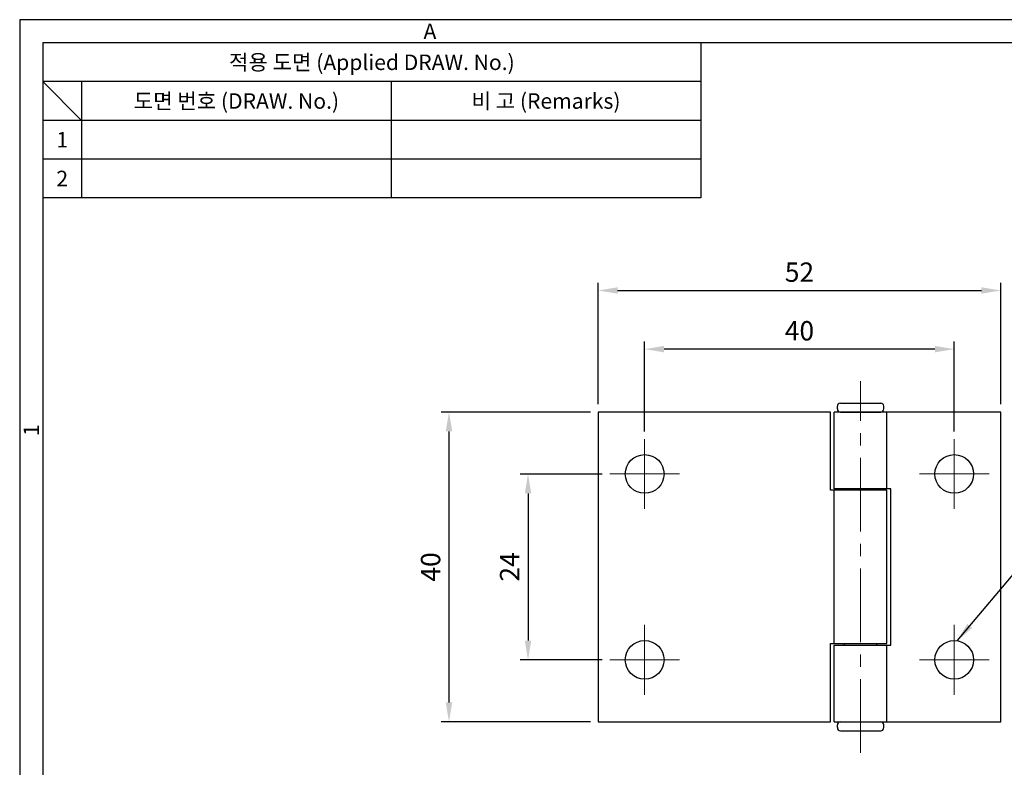
# Model space of a CAD drawing. Units: millimetres. Extents: x 0 to 254, y 0 to 188.
# Drawn here: x 0 to 127, y 91 to 188 of the extents above; entities that cross this region are included whole.
import ezdxf
from ezdxf.enums import TextEntityAlignment as Align

# ---------------------------------------------------------------- set-up
doc = ezdxf.new("R2010")
doc.units = ezdxf.units.MM
doc.header["$LTSCALE"] = 0.5
doc.linetypes.add('CENTER2', pattern=[28.575, 19.05, -3.175, 3.175, -3.175])
doc.layers.add('중심', color=1, linetype='CENTER2', lineweight=18)
doc.styles.get("Standard").update_dxf_attribs({"font": 'BareunDotum1.ttf', "width": 0.8})
doc.styles.add('style1', font='gulim.ttc')
doc.dimstyles.new('ISO-25', dxfattribs={"dimtxt": 2.5, "dimasz": 2.5, "dimexe": 1, "dimexo": 1, "dimgap": 0.8, "dimtad": 1, "dimdsep": 46, "dimtxsty": 'Standard', "dimcen": 2.5, "dimclrd": 6, "dimclre": 6, "dimazin": 2, "dimtfac": 1, "dimtmove": 0, "dimatfit": 3, "dimfxl": 0, "dimarcsym": 0})

# ---------------------------------------------------------------- blocks, each defined once
blk = doc.blocks.new('*D12')
at = {"color": 6, "lineweight": -2}
for p, q in [((73.74, 136.84), (54.46, 136.84)), ((55.46, 134.34), (55.46, 99.34)), ((73.74, 96.84), (54.46, 96.84))]:
    blk.add_line(p, q, dxfattribs=at)
at = {"color": 6}
for points in [[(55.04, 134.34), (55.88, 134.34), (55.46, 136.84)], [(55.04, 99.34), (55.88, 99.34), (55.46, 96.84)]]:
    blk.add_solid(points, dxfattribs=at)
at = {"layer": 'Defpoints', "color": 0}
for p in [(74.74, 136.84), (55.46, 96.84), (74.74, 96.84)]:
    blk.add_point(p, dxfattribs=at)
at = {"color": 0, "insert": (53.41, 116.84), "char_height": 2.5, "attachment_point": 5, "rotation": 90}
blk.add_mtext('40', dxfattribs=at)
blk = doc.blocks.new('*D13')
at = {"color": 6, "lineweight": -2}
for p, q in [((75.24, 128.84), (64.67, 128.84)), ((65.67, 126.34), (65.67, 107.34)), ((75.24, 104.84), (64.67, 104.84))]:
    blk.add_line(p, q, dxfattribs=at)
at = {"color": 6}
for points in [[(65.26, 126.34), (66.09, 126.34), (65.67, 128.84)], [(65.26, 107.34), (66.09, 107.34), (65.67, 104.84)]]:
    blk.add_solid(points, dxfattribs=at)
at = {"layer": 'Defpoints', "color": 0}
for p in [(76.24, 128.84), (65.67, 104.84), (76.24, 104.84)]:
    blk.add_point(p, dxfattribs=at)
at = {"color": 0, "insert": (63.62, 116.84), "char_height": 2.5, "attachment_point": 5, "rotation": 90}
blk.add_mtext('24', dxfattribs=at)
blk = doc.blocks.new('*D14')
at = {"color": 6, "lineweight": -2}
for p, q in [((74.74, 137.84), (74.74, 153.53)), ((126.74, 137.84), (126.74, 153.53)), ((77.24, 152.53), (124.24, 152.53))]:
    blk.add_line(p, q, dxfattribs=at)
at = {"color": 6}
for points in [[(77.24, 152.95), (77.24, 152.12), (74.74, 152.53)], [(124.24, 152.95), (124.24, 152.12), (126.74, 152.53)]]:
    blk.add_solid(points, dxfattribs=at)
at = {"layer": 'Defpoints', "color": 0}
for p in [(126.74, 152.53), (74.74, 136.84), (126.74, 136.84)]:
    blk.add_point(p, dxfattribs=at)
at = {"color": 0, "insert": (100.74, 154.58), "char_height": 2.5, "attachment_point": 5}
blk.add_mtext('52', dxfattribs=at)
blk = doc.blocks.new('*D15')
at = {"color": 6, "lineweight": -2}
for p, q in [((80.74, 134.34), (80.74, 145.96)), ((120.74, 134.34), (120.74, 145.96)), ((118.24, 144.96), (83.24, 144.96))]:
    blk.add_line(p, q, dxfattribs=at)
at = {"color": 6}
for points in [[(83.24, 145.38), (83.24, 144.55), (80.74, 144.96)], [(118.24, 145.38), (118.24, 144.55), (120.74, 144.96)]]:
    blk.add_solid(points, dxfattribs=at)
at = {"layer": 'Defpoints', "color": 0}
for p in [(80.74, 144.96), (80.74, 133.34), (120.74, 133.34)]:
    blk.add_point(p, dxfattribs=at)
at = {"color": 0, "insert": (100.74, 147.01), "char_height": 2.5, "attachment_point": 5}
blk.add_mtext('40', dxfattribs=at)

msp = doc.modelspace()

# ---------------------------------------------------------------- linework, layer by layer
at = {"color": 3}
for p, q in [((0, 187.5), (0, 0)), ((254.5, 187.5), (0, 187.5)), ((3, 184.5), (3, 3)), ((251.5, 184.5), (3, 184.5)), ((88, 184.5), (88, 164.5)), ((88, 179.5), (3, 179.5)), ((8, 174.5), (3, 179.5)), ((8, 179.5), (8, 164.5)), ((88, 174.5), (3, 174.5)), ((88, 164.5), (3, 164.5))]:
    msp.add_line(p, q, dxfattribs=at)
at = {"color": 5}
for p, q in [((48, 179.5), (48, 164.5)), ((88, 169.5), (3, 169.5))]:
    msp.add_line(p, q, dxfattribs=at)
for p, q in [((105.641, 137.244), (105.641, 137.594)), ((106.041, 137.994), (111.241, 137.994)), ((111.641, 137.244), (111.641, 137.594)), ((104.741, 136.844), (74.741, 136.844)), ((74.741, 136.844), (74.741, 96.844)), ((104.741, 126.744), (104.741, 136.844)), ((105.241, 126.944), (105.241, 136.844)), ((126.741, 136.844), (105.241, 136.844)), ((106.041, 136.844), (111.241, 136.844)), ((112.041, 126.944), (112.041, 136.844)), ((126.741, 96.844), (126.741, 136.844)), ((112.041, 126.744), (104.741, 126.744)), ((112.541, 126.944), (105.241, 126.944)), ((105.241, 106.944), (105.241, 126.744)), ((106.541, 126.744), (106.541, 126.944)), ((110.741, 126.744), (110.741, 126.944)), ((112.041, 106.944), (112.041, 126.744)), ((112.541, 106.744), (112.541, 126.944)), ((104.741, 96.844), (104.741, 106.944)), ((104.741, 106.944), (112.041, 106.944)), ((106.541, 106.744), (106.541, 106.944)), ((110.741, 106.744), (110.741, 106.944)), ((105.241, 96.844), (105.241, 106.744)), ((105.241, 106.744), (112.541, 106.744)), ((112.041, 96.844), (112.041, 106.744)), ((74.741, 96.844), (104.741, 96.844)), ((105.241, 96.844), (126.741, 96.844)), ((106.041, 96.844), (111.241, 96.844)), ((105.641, 96.094), (105.641, 96.444)), ((106.041, 95.694), (111.241, 95.694)), ((111.641, 96.094), (111.641, 96.444))]:
    msp.add_line(p, q)
for centre in [(80.741, 128.844), (80.741, 128.844), (120.741, 128.844), (120.741, 128.844), (80.741, 104.844), (120.741, 104.844), (120.741, 104.844)]:
    msp.add_circle(centre, 2.5)
for centre, start, end in [((106.041, 137.594), 90, 180), ((111.241, 137.594), 0, 90), ((106.041, 137.244), 180, 270), ((111.241, 137.244), 270, 0), ((106.041, 96.444), 90, 180), ((111.241, 96.444), 0, 90), ((106.041, 96.094), 180, 270), ((111.241, 96.094), 270, 0)]:
    msp.add_arc(centre, 0.4, start, end)
at = {"layer": '중심'}
for p, q in [((108.641, 92.844), (108.641, 140.844)), ((80.741, 133.344), (80.741, 124.344)), ((120.741, 133.344), (120.741, 124.344)), ((76.241, 128.844), (85.241, 128.844)), ((116.241, 128.844), (125.241, 128.844)), ((80.741, 109.344), (80.741, 100.344)), ((120.741, 109.344), (120.741, 100.344)), ((76.241, 104.844), (85.241, 104.844)), ((116.241, 104.844), (125.241, 104.844))]:
    msp.add_line(p, q, dxfattribs=at)

# ---------------------------------------------------------------- texts
at = {"color": 3, "style": 'style1'}
for s, p in [('A', (53, 186)), ('적용 도면 (Applied DRAW. No.)', (45.5, 182)), ('도면 번호 (DRAW. No.)', (28, 177)), ('비 고 (Remarks)', (68, 177)), ('1', (5.5, 172)), ('2', (5.5, 167))]:
    msp.add_text(s, height=2, dxfattribs=at).set_placement(p, align=Align.MIDDLE_CENTER)
msp.add_text('1', height=2, rotation=90, dxfattribs=at).set_placement((1.5, 134.5), align=Align.MIDDLE_CENTER)

# ---------------------------------------------------------------- dimensions: what is measured, and where the dimension line sits
for base, p1, p2, picture, middle in [((126.741, 152.533), (74.741, 136.844), (126.741, 136.844), '*D14', (100.741, 154.583)), ((80.741, 144.964), (120.741, 133.344), (80.741, 133.344), '*D15', (100.741, 147.014))]:
    dim = msp.add_linear_dim(base=base, p1=p1, p2=p2, dimstyle='ISO-25')
    dim.commit()
    dim.dimension.update_dxf_attribs({"geometry": picture, "text_midpoint": middle})
for base, p1, p2, picture, middle in [((55.46, 96.844), (74.741, 136.844), (74.741, 96.844), '*D12', (53.41, 116.844)), ((65.674, 104.844), (76.241, 128.844), (76.241, 104.844), '*D13', (63.624, 116.844))]:
    dim = msp.add_linear_dim(base=base, p1=p1, p2=p2, angle=90, dimstyle='ISO-25')
    dim.commit()
    dim.dimension.update_dxf_attribs({"geometry": picture, "text_midpoint": middle})

# ---------------------------------------------------------------- leaders
at = {"annotation_type": 0, "has_hookline": 1, "hookline_direction": 0, "text_width": 10.289}
msp.add_leader([(121.121, 107.315), (129.764, 117.541), (130.139, 117.541)], dimstyle='ISO-25', override={"dimgap": 0.625, "dimtad": 1}, dxfattribs=at)

doc.saveas('drawing.dxf')
